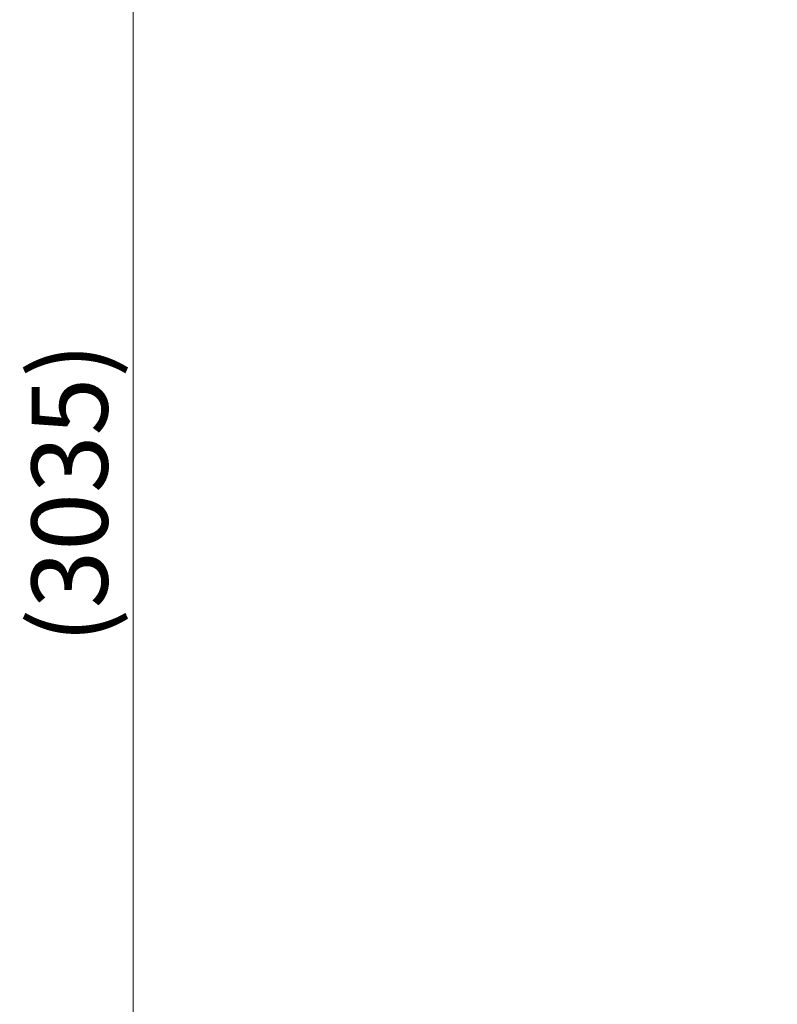
# Model space of a CAD drawing. Extents: x -28 to 12572, y 4 to 8914.
# Drawn here: x 1928 to 2823, y 4063 to 5227 of the extents above; entities that cross this region are included whole.
import ezdxf

# ---------------------------------------------------------------- set-up
doc = ezdxf.new("R2010")
doc.units = 0
doc.header["$MEASUREMENT"] = 0
doc.header["$PDMODE"] = 1
doc.layers.get('0').update_dxf_attribs({"linetype": 'CONTINUOUS'})
doc.layers.get('DefPoints').update_dxf_attribs({"linetype": 'CONTINUOUS'})
doc.layers.add('FRAM3', color=1, linetype='CONTINUOUS', lineweight=50)
doc.layers.add('寸法線', color=3, linetype='CONTINUOUS', lineweight=18)
doc.styles.get("Standard").update_dxf_attribs({"font": 'TXT.SHX', "bigfont": 'bigfont.shx'})
doc.dimstyles.new('30ベース', dxfattribs={"dimscale": 30, "dimtxt": 3, "dimasz": 3, "dimexe": 0, "dimexo": 1, "dimgap": 1, "dimtad": 3, "dimdec": 0, "dimdsep": 46, "dimtxsty": 'Standard', "dimblk": 'DOTSMALL', "dimcen": 0, "dimclrd": 256, "dimclre": 256, "dimclrt": 7, "dimadec": 3, "dimazin": 2, "dimtfac": 1, "dimtdec": 0, "dimtix": 1, "dimtmove": 2, "dimatfit": 2, "dimldrblk": 'OPEN', "dimfxl": 0, "dimtolj": 1, "dimlwd": -1, "dimlwe": -1, "dimarcsym": 0})

# ---------------------------------------------------------------- blocks, each defined once
blk = doc.blocks.new('_DotSmall')
at = {"layer": 'FRAM3', "color": 0, "const_width": 0.5}
blk.add_lwpolyline([(-0.0625, 0, 1), (0.0625, 0, 1)], format="xyb", close=True, dxfattribs=at)
blk = doc.blocks.new('*D9')
at = {"layer": 'DefPoints', "color": 0}
for p in [(2061.6, 6186.2), (3041.9, 6186.2), (2455, 3148.6)]:
    blk.add_point(p, dxfattribs=at)
at = {"layer": '寸法線'}
for p, q in [((3011.9, 6186.2), (2061.6, 6186.2)), ((2061.6, 3148.6), (2061.6, 6186.2)), ((2425, 3148.6), (2061.6, 3148.6))]:
    blk.add_line(p, q, dxfattribs=at)
at = {"layer": '寸法線', "xscale": 90, "yscale": 90, "zscale": 90}
for p, rotation in [((2061.6, 6186.2), 90), ((2061.6, 3148.6), 270)]:
    blk.add_blockref('_DotSmall', p, dxfattribs=dict(at, rotation=rotation))
at = {"layer": '寸法線', "color": 7, "insert": (1986.6, 4667.4), "char_height": 90, "attachment_point": 5, "rotation": 90}
blk.add_mtext('\\A1;(3035)', dxfattribs=at)
blk = doc.blocks.new('_OPEN')
at = {"color": 0, "linetype": 'ByBlock'}
for p, q in [((-1, 0.167), (0, 0)), ((0, 0), (-1, -0.167)), ((0, 0), (-1, 0))]:
    blk.add_line(p, q, dxfattribs=at)

msp = doc.modelspace()

# ---------------------------------------------------------------- dimensions: what is measured, and where the dimension line sits
at = {"layer": '寸法線'}
dim = msp.add_linear_dim(base=(2061.599, 6186.216), p1=(2454.982, 3148.614), p2=(3041.939, 6186.216), angle=90, text='(3035)', dimstyle='30ベース', override={"dimdec": 0}, dxfattribs=at)
dim.commit()
dim.dimension.update_dxf_attribs({"geometry": '*D9', "text_midpoint": (1986.599, 4667.415)})

doc.saveas('drawing.dxf')
